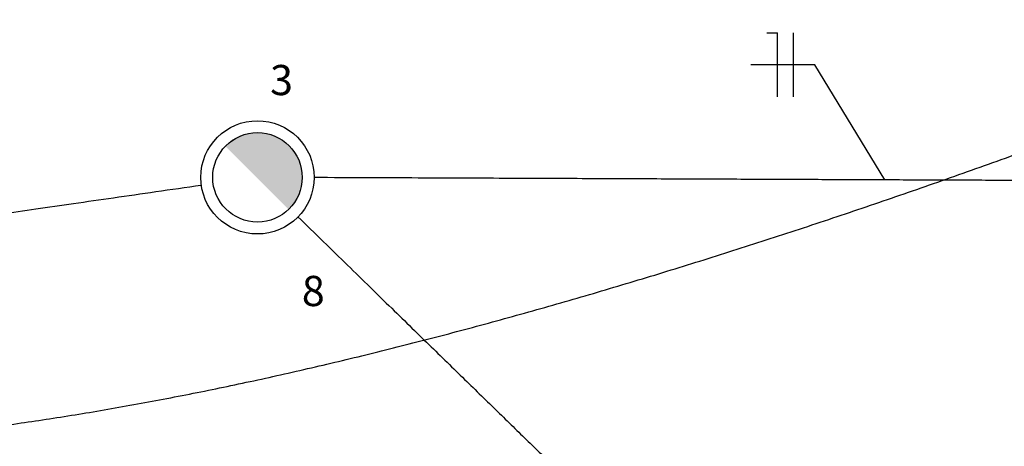
# Model space of a CAD drawing. Extents: x 0 to 90, y 0 to 90.
# Drawn here: x 63.7 to 68.3, y 28.6 to 30.6 of the extents above; entities that cross this region are included whole.
import ezdxf

# ---------------------------------------------------------------- set-up
doc = ezdxf.new("R2010")
doc.units = 0
doc.header["$MEASUREMENT"] = 0
for name, color, linetype in [('CE-CONDUTOS', 1, 'CONTINUOUS'), ('EL-CONDUTOS', 7, 'CONTINUOUS'), ('EL-FIOS', 3, 'CONTINUOUS'), ('EL-TEXTOS_FIOS', 4, 'CONTINUOUS'), ('EL-TEXTOS_PONTOS', 4, 'CONTINUOUS'), ('P-SIMBOL', 1, 'CONTINUOUS')]:
    doc.layers.add(name, color=color, linetype=linetype)
doc.styles.add('ARIAL', font='arial.ttf')

msp = doc.modelspace()

# ---------------------------------------------------------------- hatches: boundary and pattern name
at = {"layer": 'P-SIMBOL', "linetype": 'CONTINUOUS'}
for points in [[(64.801, 30.1052), (64.6508, 30.0417), (64.9504, 30.0417)], [(64.6508, 30.0417), (64.801, 30.1052), (64.7101, 30.084)], [(64.6508, 30.0417), (64.6603, 30.0511), (64.6667, 30.0562), (64.6742, 30.06), (64.6817, 30.0668), (64.6906, 30.0726), (64.6967, 30.0773), (64.7028, 30.0811), (64.7079, 30.0824)], [(64.6555, 30.0464), (64.7028, 30.0811), (64.7042, 30.0773), (64.6508, 30.0417)], [(64.7042, 30.0773), (64.7079, 30.0824), (64.7028, 30.0811)], [(64.7101, 30.084), (64.7253, 30.0903), (64.7325, 30.0933), (64.7393, 30.095), (64.7509, 30.0978), (64.7587, 30.0998), (64.772, 30.1029), (64.7767, 30.1039), (64.7853, 30.1039), (64.801, 30.1052)], [(64.801, 30.1052), (64.9504, 30.0417), (64.8899, 30.083)], [(64.801, 30.1052), (64.8899, 30.083), (64.875, 30.0901), (64.8659, 30.0954), (64.8527, 30.0975), (64.8387, 30.1004), (64.8275, 30.1033), (64.8205, 30.1041)], [(64.875, 30.0901), (64.9044, 30.0773), (64.9238, 30.0636), (64.8705, 30.0928), (64.8659, 30.0954), (64.801, 30.1052), (64.9504, 30.0417)], [(64.875, 30.0901), (64.9504, 30.0417), (64.9383, 30.0533), (64.9238, 30.0636), (64.9119, 30.0715), (64.9044, 30.0773), (64.8899, 30.083)], [(64.6508, 30.0417), (64.9504, 30.0417), (64.9477, 29.7449)], [(64.6508, 30.0417), (64.9504, 30.0417), (64.7949, 30.0417)], [(64.9504, 30.0417), (64.9681, 30.0193), (64.9828, 29.9936), (64.9906, 29.9794), (64.9964, 29.9632), (65.0032, 29.9433), (65.0058, 29.9281), (65.0064, 29.915), (65.0102, 29.896), (65.0074, 29.8741), (65.0048, 29.8552), (64.999, 29.8368), (64.9927, 29.8174), (64.9833, 29.7996), (64.9775, 29.7881), (64.9697, 29.775), (64.9618, 29.7661), (64.955, 29.7577), (64.9467, 29.7458)]]:
    msp.add_hatch(color=256, dxfattribs=at).paths.add_polyline_path(points)

# ---------------------------------------------------------------- linework, layer by layer
at = {"layer": 'CE-CONDUTOS', "linetype": 'CONTINUOUS'}
msp.add_spline([(62.3109, 28.6377), (62.549, 28.6417), (62.7934, 28.653), (63.0439, 28.6712), (63.3001, 28.6963), (63.5618, 28.7281), (63.8289, 28.7663), (64.1009, 28.8108), (64.3778, 28.8614), (64.6592, 28.9179), (64.9449, 28.9801), (65.2346, 29.0478), (65.5281, 29.1209), (65.8251, 29.199), (66.1255, 29.2822), (66.4288, 29.37), (66.735, 29.4625), (67.0437, 29.5593), (67.3547, 29.6603), (67.6678, 29.7653), (67.9826, 29.8741), (68.299, 29.9865), (68.6167, 30.1024), (68.9355, 30.2215), (69.255, 30.3437), (69.5751, 30.4687), (69.8956, 30.5964), (70.216, 30.7265), (70.5363, 30.859), (70.8561, 30.9935), (71.1752, 31.13)], degree=3, dxfattribs=at)
at = {"layer": 'EL-CONDUTOS', "linetype": 'CONTINUOUS'}
for points in [[(70.4025, 29.8731), (70.1519, 29.8741), (69.9163, 29.8751), (69.6948, 29.876), (69.4861, 29.8768), (69.2892, 29.8776), (69.1031, 29.8784), (68.9266, 29.8791), (68.7588, 29.8798), (68.5985, 29.8805), (68.4446, 29.8811), (68.2962, 29.8817), (68.152, 29.8823), (68.011, 29.8829), (67.8722, 29.8834), (67.7345, 29.884), (67.5968, 29.8846), (67.458, 29.8851), (67.317, 29.8857), (67.1728, 29.8863), (67.0244, 29.8869), (66.8705, 29.8875), (66.7102, 29.8882), (66.5424, 29.8889), (66.3659, 29.8896), (66.1798, 29.8904), (65.9829, 29.8912), (65.7742, 29.892), (65.5527, 29.8929), (65.3171, 29.8939), (65.0665, 29.8949)], [(64.5368, 29.858), (64.3257, 29.8277), (64.1272, 29.7991), (63.9405, 29.7723), (63.7647, 29.747), (63.5988, 29.7232), (63.442, 29.7006), (63.2932, 29.6793), (63.1516, 29.6589), (63.0162, 29.6394), (62.8862, 29.6207), (62.7605, 29.6027), (62.6384, 29.5851), (62.5188, 29.5679), (62.4008, 29.551), (62.2835, 29.5341), (62.166, 29.5172), (62.0474, 29.5002), (61.9268, 29.4828), (61.8031, 29.4651), (61.6756, 29.4467), (61.5432, 29.4277), (61.4051, 29.4078), (61.2603, 29.387), (61.1079, 29.3651), (60.947, 29.342), (60.7766, 29.3175), (60.5959, 29.2915), (60.4039, 29.2639), (60.1997, 29.2346), (59.9824, 29.2033)], [(64.9897, 29.7118), (65.1094, 29.595), (65.2221, 29.485), (65.3283, 29.3814), (65.4286, 29.2835), (65.5234, 29.191), (65.6132, 29.1033), (65.6986, 29.02), (65.7799, 28.9406), (65.8578, 28.8645), (65.9328, 28.7914), (66.0052, 28.7207), (66.0756, 28.652), (66.1446, 28.5847), (66.2125, 28.5183), (66.28, 28.4525), (66.3475, 28.3867), (66.4154, 28.3203), (66.4844, 28.253), (66.5548, 28.1843), (66.6272, 28.1136), (66.7022, 28.0405), (66.7801, 27.9644), (66.8614, 27.885), (66.9468, 27.8017), (67.0366, 27.714), (67.1314, 27.6215), (67.2317, 27.5236), (67.3379, 27.42), (67.4506, 27.31), (67.5703, 27.1932)]]:
    msp.add_spline(points, degree=3, dxfattribs=at)
at = {"layer": 'EL-FIOS'}
for p, q in [((67.1834, 30.5725), (67.2335, 30.5725)), ((67.2335, 30.2725), (67.2335, 30.5725)), ((67.3084, 30.2725), (67.3084, 30.5725))]:
    msp.add_line(p, q, dxfattribs=at)
at = {"layer": 'EL-TEXTOS_FIOS'}
for p, q in [((67.4077, 30.4225), (67.1085, 30.4225)), ((67.7345, 29.884), (67.4077, 30.4225))]:
    msp.add_line(p, q, dxfattribs=at)
at = {"layer": 'P-SIMBOL'}
for radius in [0.265, 0.2092]:
    msp.add_circle((64.801, 29.896), radius, dxfattribs=at)

# ---------------------------------------------------------------- texts
at = {"layer": 'EL-TEXTOS_PONTOS', "char_height": 0.1412, "width": 0.16944, "style": 'ARIAL'}
for s, insert, attachment_point in [('3', (64.86, 30.2366), 7), ('8', (65.062, 29.2496), 8)]:
    msp.add_mtext(s, dxfattribs=dict(at, insert=insert, attachment_point=attachment_point))

doc.saveas('drawing.dxf')
